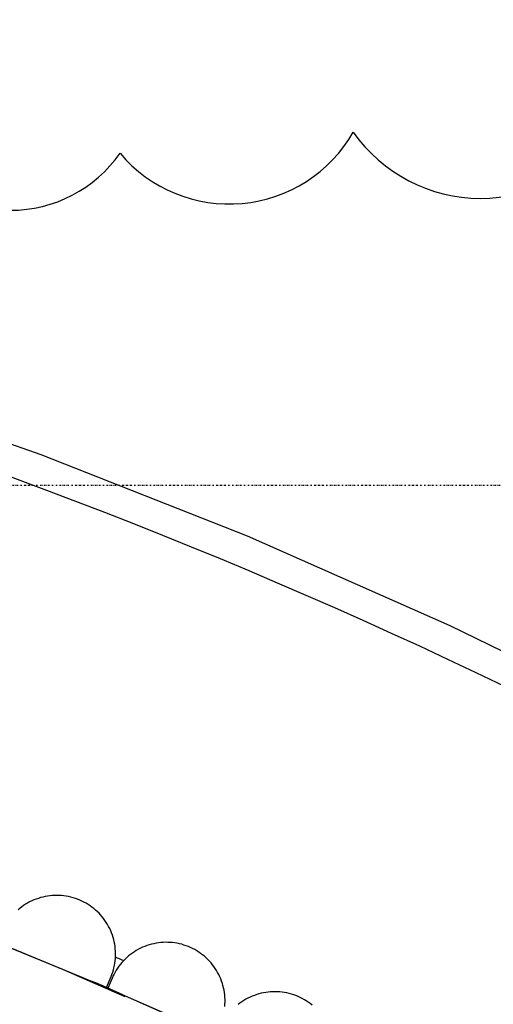
# Model space of a CAD drawing. Extents: x -39700 to 61440, y -16960 to 41659.
# Drawn here: x -22227 to -21623, y 20043 to 21299 of the extents above; entities that cross this region are included whole.
import ezdxf

# ---------------------------------------------------------------- set-up
doc = ezdxf.new("R2010")
doc.units = 0
doc.linetypes.add('X-2499-GF-A$0$EDG-1DOT-2', pattern=[5, 2, -1.4, 0.2, -1.4])
for name, color, linetype in [('NOT-HATCH', 72, 'CONTINUOUS'), ('NOT-REVIS', 3, 'CONTINUOUS'), ('X-2499-GF-A$0$A-GENM', 11, 'CONTINUOUS'), ('X-2499-GF-A$0$A-WALL', 8, 'CONTINUOUS'), ('X-2499-GF-A$0$S-GRID-1', 133, 'X-2499-GF-A$0$EDG-1DOT-2'), ('X-XREF', 7, 'CONTINUOUS')]:
    doc.layers.add(name, color=color, linetype=linetype)

# ---------------------------------------------------------------- blocks, each defined once
blk = doc.blocks.new('X-2499-GF-A')
at = {"layer": 'X-2499-GF-A$0$A-GENM'}
for p, q in [((-22199.8, 20744.1), (-22467, 20837.3)), ((-21936.6, 20640.2), (-22199.8, 20744.1)), ((-21677.7, 20526), (-21936.6, 20640.2)), ((-21423.6, 20401.5), (-21677.7, 20526)), ((-22200.4, 20179.3), (-22203.3, 20178.4)), ((-22197.5, 20180.1), (-22200.4, 20179.3)), ((-22194.6, 20180.7), (-22197.5, 20180.1)), ((-22191.7, 20181.3), (-22194.6, 20180.7)), ((-22188.7, 20181.7), (-22191.7, 20181.3)), ((-22185.7, 20182), (-22188.7, 20181.7)), ((-22182.7, 20182.1), (-22185.7, 20182)), ((-22179.7, 20182.2), (-22182.7, 20182.1)), ((-22176.7, 20182.1), (-22179.7, 20182.2)), ((-22173.7, 20181.9), (-22176.7, 20182.1)), ((-22170.7, 20181.6), (-22173.7, 20181.9)), ((-22167.8, 20181.2), (-22170.7, 20181.6)), ((-22164.8, 20180.7), (-22167.8, 20181.2)), ((-22161.9, 20180), (-22164.8, 20180.7)), ((-22159, 20179.2), (-22161.9, 20180)), ((-22156.1, 20178.3), (-22159, 20179.2)), ((-22224.5, 20167.4), (-22226.9, 20165.6)), ((-22222.1, 20169.2), (-22224.5, 20167.4)), ((-22219.6, 20170.8), (-22222.1, 20169.2)), ((-22217, 20172.3), (-22219.6, 20170.8)), ((-22214.4, 20173.8), (-22217, 20172.3)), ((-22211.7, 20175.1), (-22214.4, 20173.8)), ((-22208.9, 20176.3), (-22211.7, 20175.1)), ((-22206.1, 20177.4), (-22208.9, 20176.3)), ((-22203.3, 20178.4), (-22206.1, 20177.4)), ((-22153.3, 20177.3), (-22156.1, 20178.3)), ((-22150.5, 20176.2), (-22153.3, 20177.3)), ((-22147.8, 20175), (-22150.5, 20176.2)), ((-22145.1, 20173.7), (-22147.8, 20175)), ((-22142.5, 20172.2), (-22145.1, 20173.7)), ((-22139.9, 20170.7), (-22142.5, 20172.2)), ((-22137.4, 20169), (-22139.9, 20170.7)), ((-22134.9, 20167.3), (-22137.4, 20169)), ((-22132.6, 20165.4), (-22134.9, 20167.3)), ((-22226.9, 20165.6), (-22229.2, 20163.7)), ((-22130.3, 20163.5), (-22132.6, 20165.4)), ((-22128.1, 20161.5), (-22130.3, 20163.5)), ((-22125.9, 20159.4), (-22128.1, 20161.5)), ((-22123.9, 20157.2), (-22125.9, 20159.4)), ((-22122, 20154.9), (-22123.9, 20157.2)), ((-22120.1, 20152.5), (-22122, 20154.9)), ((-22118.3, 20150.1), (-22120.1, 20152.5)), ((-22116.7, 20147.6), (-22118.3, 20150.1)), ((-22115.1, 20145.1), (-22116.7, 20147.6)), ((-22113.6, 20142.4), (-22115.1, 20145.1)), ((-22112.3, 20139.8), (-22113.6, 20142.4)), ((-22111, 20137), (-22112.3, 20139.8)), ((-22109.9, 20134.3), (-22111, 20137)), ((-22108.9, 20131.4), (-22109.9, 20134.3)), ((-22107.9, 20128.6), (-22108.9, 20131.4)), ((-22107.2, 20125.7), (-22107.9, 20128.6)), ((-22106.5, 20122.8), (-22107.2, 20125.7)), ((-22105.9, 20119.8), (-22106.5, 20122.8)), ((-22105.5, 20116.8), (-22105.9, 20119.8)), ((-22105.1, 20113.9), (-22105.5, 20116.8)), ((-22070.3, 20116), (-22073, 20114.7)), ((-22067.5, 20117.2), (-22070.3, 20116)), ((-22064.7, 20118.2), (-22067.5, 20117.2)), ((-22061.9, 20119.1), (-22064.7, 20118.2)), ((-22059, 20119.9), (-22061.9, 20119.1)), ((-22056.1, 20120.6), (-22059, 20119.9)), ((-22053.1, 20121.2), (-22056.1, 20120.6)), ((-22050.2, 20121.7), (-22053.1, 20121.2)), ((-22047.2, 20122), (-22050.2, 20121.7)), ((-22044.2, 20122.3), (-22047.2, 20122)), ((-22041.2, 20122.4), (-22044.2, 20122.3)), ((-22038.2, 20122.3), (-22041.2, 20122.4)), ((-22035.2, 20122.2), (-22038.2, 20122.3)), ((-22032.2, 20122), (-22035.2, 20122.2)), ((-22029.2, 20121.6), (-22032.2, 20122)), ((-22026.3, 20121.1), (-22029.2, 20121.6)), ((-22023.3, 20120.5), (-22026.3, 20121.1)), ((-22020.4, 20119.8), (-22023.3, 20120.5)), ((-22017.5, 20118.9), (-22020.4, 20119.8)), ((-22014.7, 20118), (-22017.5, 20118.9)), ((-22011.9, 20116.9), (-22014.7, 20118)), ((-22009.1, 20115.7), (-22011.9, 20116.9)), ((-22236.4, 20114.3), (-22134.7, 20072.4)), ((-22104.9, 20110.9), (-22105.1, 20113.9)), ((-22105, 20101.9), (-22104.9, 20104.9)), ((-22104.8, 20107.9), (-22104.9, 20110.9)), ((-22104.9, 20104.9), (-22104.8, 20107.9)), ((-22088.1, 20105), (-22090.4, 20103)), ((-22085.7, 20106.9), (-22088.1, 20105)), ((-22083.3, 20108.6), (-22085.7, 20106.9)), ((-22080.8, 20110.3), (-22083.3, 20108.6)), ((-22078.3, 20111.9), (-22080.8, 20110.3)), ((-22075.7, 20113.4), (-22078.3, 20111.9)), ((-22073, 20114.7), (-22075.7, 20113.4)), ((-22006.4, 20114.4), (-22009.1, 20115.7)), ((-22003.8, 20113), (-22006.4, 20114.4)), ((-22001.2, 20111.5), (-22003.8, 20113)), ((-21998.6, 20109.9), (-22001.2, 20111.5)), ((-21996.2, 20108.2), (-21998.6, 20109.9)), ((-21993.8, 20106.4), (-21996.2, 20108.2)), ((-21991.5, 20104.5), (-21993.8, 20106.4)), ((-21989.2, 20102.5), (-21991.5, 20104.5)), ((-22106.8, 20090), (-22106.2, 20093)), ((-22106.2, 20093), (-22105.7, 20095.9)), ((-22105.7, 20095.9), (-22105.3, 20098.9)), ((-22105.3, 20098.9), (-22105, 20101.9)), ((-22100.4, 20091.9), (-22102.1, 20089.5)), ((-22098.6, 20094.3), (-22100.4, 20091.9)), ((-22096.7, 20096.6), (-22098.6, 20094.3)), ((-22094.6, 20098.8), (-22096.7, 20096.6)), ((-22092.5, 20101), (-22094.6, 20098.8)), ((-22090.4, 20103), (-22092.5, 20101)), ((-21987.1, 20100.4), (-21989.2, 20102.5)), ((-21985, 20098.3), (-21987.1, 20100.4)), ((-21983, 20096), (-21985, 20098.3)), ((-21981.1, 20093.7), (-21983, 20096)), ((-21979.3, 20091.3), (-21981.1, 20093.7)), ((-21977.6, 20088.8), (-21979.3, 20091.3)), ((-22175.5, 20089.2), (-22093, 20053.4)), ((-22116.2, 20064.7), (-22110.5, 20078.6)), ((-22110.5, 20078.6), (-22109.4, 20081.4)), ((-22109.4, 20081.4), (-22108.4, 20084.3)), ((-22108.1, 20079), (-22108.7, 20077.6)), ((-22108.4, 20084.3), (-22107.6, 20087.1)), ((-22106.7, 20081.7), (-22108.1, 20079)), ((-22107.6, 20087.1), (-22106.8, 20090)), ((-22105.3, 20084.4), (-22106.7, 20081.7)), ((-22103.8, 20087), (-22105.3, 20084.4)), ((-22102.1, 20089.5), (-22103.8, 20087)), ((-21976, 20086.3), (-21977.6, 20088.8)), ((-21974.5, 20083.7), (-21976, 20086.3)), ((-21973.1, 20081.1), (-21974.5, 20083.7)), ((-21971.8, 20078.3), (-21973.1, 20081.1)), ((-21970.6, 20075.6), (-21971.8, 20078.3)), ((-22116.2, 20064.7), (-22134.7, 20072.4)), ((-22108.7, 20077.6), (-22114.8, 20063.8)), ((-21969.5, 20072.8), (-21970.6, 20075.6)), ((-21968.5, 20069.9), (-21969.5, 20072.8)), ((-21967.7, 20067.1), (-21968.5, 20069.9)), ((-21967, 20064.2), (-21967.7, 20067.1)), ((-22096.5, 20055.8), (-22114.8, 20063.8)), ((-22096.5, 20055.8), (-21995.8, 20011.5)), ((-21966.4, 20061.2), (-21967, 20064.2)), ((-21965.9, 20058.3), (-21966.4, 20061.2)), ((-21965.5, 20055.3), (-21965.9, 20058.3)), ((-21965.2, 20052.3), (-21965.5, 20055.3)), ((-21930.4, 20053.6), (-21933.1, 20052.4)), ((-21927.6, 20054.7), (-21930.4, 20053.6)), ((-21924.7, 20055.7), (-21927.6, 20054.7)), ((-21921.9, 20056.5), (-21924.7, 20055.7)), ((-21918.9, 20057.3), (-21921.9, 20056.5)), ((-21916, 20057.9), (-21918.9, 20057.3)), ((-21913.1, 20058.4), (-21916, 20057.9)), ((-21910.1, 20058.8), (-21913.1, 20058.4)), ((-21907.1, 20059.1), (-21910.1, 20058.8)), ((-21904.1, 20059.3), (-21907.1, 20059.1)), ((-21901.1, 20059.3), (-21904.1, 20059.3)), ((-21898.1, 20059.2), (-21901.1, 20059.3)), ((-21895.1, 20059), (-21898.1, 20059.2)), ((-21892.1, 20058.7), (-21895.1, 20059)), ((-21889.2, 20058.2), (-21892.1, 20058.7)), ((-21886.2, 20057.7), (-21889.2, 20058.2)), ((-21883.3, 20057), (-21886.2, 20057.7)), ((-21880.4, 20056.2), (-21883.3, 20057)), ((-21877.5, 20055.3), (-21880.4, 20056.2)), ((-21874.7, 20054.3), (-21877.5, 20055.3)), ((-21871.9, 20053.1), (-21874.7, 20054.3)), ((-21869.2, 20051.9), (-21871.9, 20053.1)), ((-21965.4, 20040.3), (-21965.2, 20043.3)), ((-21965.1, 20049.3), (-21965.2, 20052.3)), ((-21965.2, 20043.3), (-21965.1, 20046.3)), ((-21965.1, 20046.3), (-21965.1, 20049.3)), ((-21946, 20044.8), (-21948.4, 20043)), ((-21943.6, 20046.6), (-21946, 20044.8)), ((-21941, 20048.2), (-21943.6, 20046.6)), ((-21938.4, 20049.7), (-21941, 20048.2)), ((-21935.8, 20051.1), (-21938.4, 20049.7)), ((-21933.1, 20052.4), (-21935.8, 20051.1)), ((-21866.5, 20050.5), (-21869.2, 20051.9)), ((-21863.9, 20049.1), (-21866.5, 20050.5)), ((-21861.4, 20047.5), (-21863.9, 20049.1)), ((-21858.9, 20045.8), (-21861.4, 20047.5)), ((-21856.4, 20044.1), (-21858.9, 20045.8)), ((-21854.1, 20042.2), (-21856.4, 20044.1))]:
    blk.add_line(p, q, dxfattribs=at)
for radius, start, end in [(7035.1, 46.7058, 88.2942), (7035.1, 46.7058, 88.2942), (6515.1, 66.77763, 66.87975), (6515.1, 66.77763, 66.87975), (6475.1, 66.78804, 66.99173)]:
    blk.add_arc((-24663.3, 14111.6), radius, start, end, dxfattribs=at)
at = {"layer": 'X-2499-GF-A$0$A-WALL'}
for radius in [6475.1, 6357.1]:
    blk.add_arc((-24663.5, 14111.1), radius, 43.9526, 91.0474, dxfattribs=at)
at = {"layer": 'X-2499-GF-A$0$S-GRID-1'}
blk.add_line((14955.8, 20705.1), (-38376.5, 20705.1), dxfattribs=at)

msp = doc.modelspace()

# ---------------------------------------------------------------- hatches: boundary and pattern name
at = {"layer": 'NOT-HATCH'}
h = msp.add_hatch(dxfattribs=at)
h.set_pattern_fill('ANSI31', color=256, scale=50)
edge = h.paths.add_edge_path(flags=16)
edge.add_line((-35600, 10900), (-23150, 7200))
edge.add_arc((-276.8, 228.3), 23912.1, 143.50527, 163.04895, ccw=False)
edge.add_line((-19500, 14450), (-15250, 11400))
edge.add_line((-15250, 11400), (-11700, 14950))
edge.add_line((-11700, 14950), (-16150, 19450))
edge.add_line((-16150, 19450), (-15650, 19950))
edge.add_line((-15650, 19950), (-18950, 23300))
edge.add_line((-18950, 23300), (-19150, 23100))
edge.add_line((-19150, 23100), (-19500, 23500))
edge.add_line((-19500, 23500), (-19500, 31100))
edge.add_line((-19500, 31100), (-21275, 31100))
edge.add_line((-21275, 31100), (-21275, 32000))
edge.add_line((-21275, 32000), (-24200, 32000))
edge.add_line((-24200, 32000), (-24200, 28900))
edge.add_line((-24200, 28900), (-31300, 28900))
edge.add_line((-31300, 28900), (-31300, 24000))
edge.add_line((-31300, 24000), (-34150, 24000))
edge.add_line((-34150, 24000), (-34150, 20650))
edge.add_line((-34150, 20650), (-35600, 20650))
edge.add_line((-35600, 20650), (-35600, 10900))
edge = h.paths.add_edge_path(flags=16)
edge.add_line((-3000, 37000), (-3000, 33150))
edge.add_line((-3000, 33150), (1150, 33150))
edge.add_line((1150, 33150), (1150, 31750))
edge.add_line((1150, 31750), (-4400, 31750))
edge.add_line((-4400, 31750), (-4400, 24400))
edge.add_arc((-3448.7, 24400), 951.3, 180, 272.9376)
edge.add_line((-3400, 23450), (200, 23450))
edge.add_arc((200, 24450), 1000, 270, 360)
edge.add_line((1200, 24450), (1200, 27600))
edge.add_line((1200, 27600), (6400, 27600))
edge.add_line((6400, 27600), (12450, 21450))
edge.add_arc((13501.5, 22484.4), 1475, 224.5304, 318.1341)
edge.add_line((14600, 21500), (20600, 27500))
edge.add_line((20600, 27500), (11150, 37000))
edge.add_line((11150, 37000), (-3000, 37000))
h.paths.add_polyline_path([(-39700, 39300), (25050, 39300), (25050, 2900), (-39700, 2900)])

# ---------------------------------------------------------------- linework, layer by layer
at = {"layer": 'NOT-REVIS'}
msp.add_lwpolyline([(-23875.4, 21308.8, 0.520567), (-23604.9, 21236.7, 0.520567), (-23604.9, 21236.7, 0.520567), (-23316.4, 21191.7, 0.520567), (-23316.4, 21191.7, 0.520567), (-22955.7, 21137.6, 0.520567), (-22955.7, 21137.6, 0.520567), (-22667.1, 21128.6, 0.520567), (-22667.1, 21128.6, 0.520567), (-22378.6, 21128.6, 0.520567), (-22378.6, 21128.6, 0.520567), (-22099.1, 21128.6, 0.520567), (-22099.1, 21128.6, 0.520567), (-21801.5, 21155.6, 0.520567), (-21801.5, 21155.6, 0.520567), (-21476.9, 21155.6, 0.520567)], format="xyb", dxfattribs=at)

# ---------------------------------------------------------------- block references
at = {"layer": 'X-XREF'}
msp.add_blockref('X-2499-GF-A', (0, 0), dxfattribs=at)

doc.saveas('drawing.dxf')
